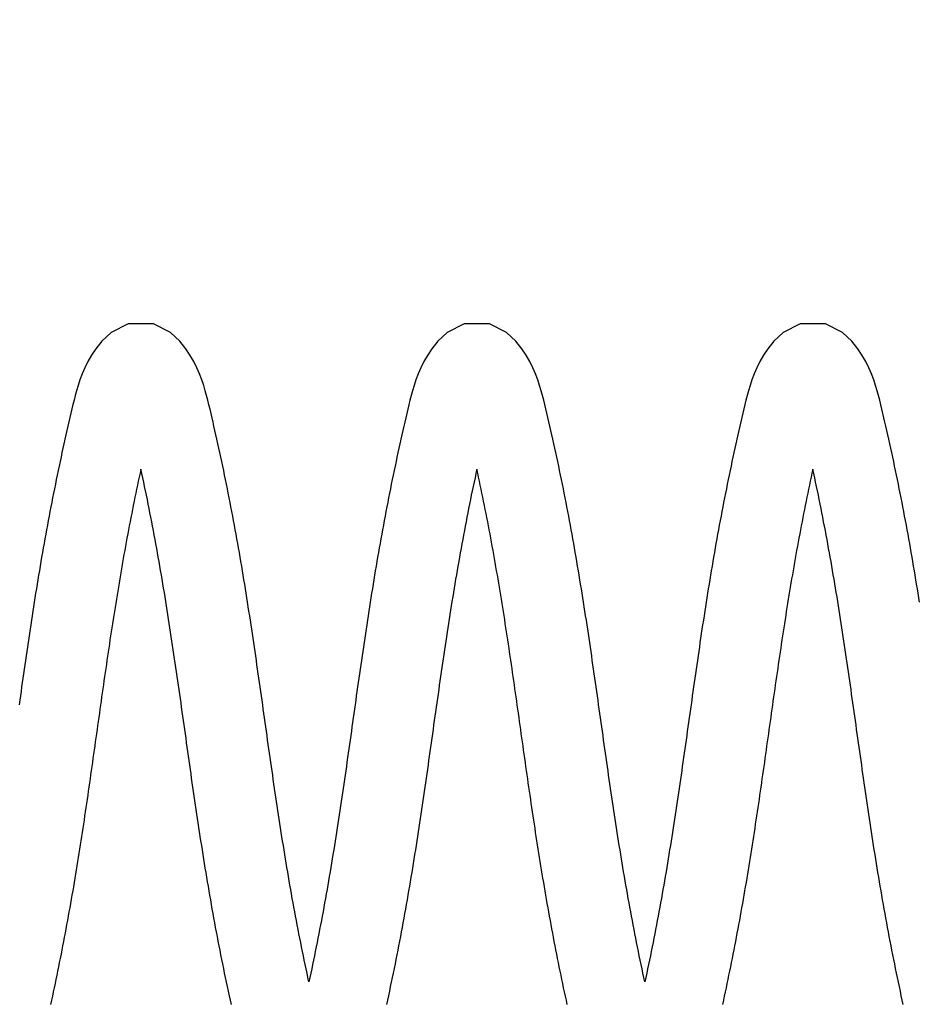
# Model space of a CAD drawing. Extents: x -618 to 280, y 0 to 455.
# Drawn here: x 66 to 70, y 207 to 212 of the extents above; entities that cross this region are included whole.
import ezdxf

# ---------------------------------------------------------------- set-up
doc = ezdxf.new("R2010")
doc.units = 0
doc.header["$LTSCALE"] = 0.5
doc.header["$PDMODE"] = 35
doc.header["$PDSIZE"] = 0.402133
doc.layers.get('Defpoints').update_dxf_attribs({"color": 6})
doc.layers.add('Bemassung', color=7, linetype='Continuous')
doc.layers.add('Feder', color=171, linetype='Continuous')
doc.styles.add('PDF Arial Bold', font='txt')
doc.styles.get("Standard").update_dxf_attribs({"font": 'arial.ttf', "width": 0.9})
doc.dimstyles.new('ISO-25', dxfattribs={"dimtxt": 1.75, "dimasz": 1.5, "dimexe": 1.5, "dimexo": 0, "dimgap": 1, "dimtad": 1, "dimlfac": 10, "dimtxsty": 'Standard', "dimcen": 2.5, "dimadec": 0, "dimazin": 0, "dimtfac": 1, "dimtmove": 0, "dimatfit": 3, "dimfxl": 3, "dimfxlon": 1, "dimarcsym": 0})

# ---------------------------------------------------------------- blocks, each defined once
blk = doc.blocks.new('*D550')
at = {"layer": 'Bemassung', "color": 0, "linetype": 'Continuous', "lineweight": -2, "transparency": 16777216}
for p, q in [((16.1421, 216.5029), (16.1421, 221.0029)), ((96.1421, 216.5029), (96.1421, 221.0029)), ((17.6421, 219.5029), (94.6421, 219.5029))]:
    blk.add_line(p, q, dxfattribs=at)
at = {"layer": 'Bemassung', "color": 0, "linetype": 'Continuous', "transparency": 16777216}
for points in [[(17.6421, 219.7529), (17.6421, 219.2529), (16.1421, 219.5029)], [(94.6421, 219.7529), (94.6421, 219.2529), (96.1421, 219.5029)]]:
    blk.add_solid(points, dxfattribs=at)
at = {"layer": 'Defpoints', "color": 0, "linetype": 'Continuous', "transparency": 16777216}
for p in [(96.1421, 219.5029), (16.1421, 209.8718), (96.1421, 207.3743)]:
    blk.add_point(p, dxfattribs=at)
at = {"layer": 'Bemassung', "color": 0, "linetype": 'Continuous', "transparency": 16777216, "insert": (56.1421, 221.6501), "char_height": 1.75, "attachment_point": 5, "style": 'PDF Arial Bold'}
blk.add_mtext('Fugenbreite/Joint width 800 mm', dxfattribs=at)
blk = doc.blocks.new('*D551')
at = {"layer": 'Bemassung', "color": 0, "linetype": 'Continuous', "lineweight": -2, "transparency": 16777216}
for p, q in [((38.6301, 210.3498), (38.6301, 214.8498)), ((73.6301, 210.3498), (73.6301, 214.8498)), ((40.1301, 213.3498), (72.1301, 213.3498))]:
    blk.add_line(p, q, dxfattribs=at)
at = {"layer": 'Bemassung', "color": 0, "linetype": 'Continuous', "transparency": 16777216}
for points in [[(40.1301, 213.5998), (40.1301, 213.0998), (38.6301, 213.3498)], [(72.1301, 213.5998), (72.1301, 213.0998), (73.6301, 213.3498)]]:
    blk.add_solid(points, dxfattribs=at)
at = {"layer": 'Defpoints', "color": 0, "linetype": 'Continuous', "transparency": 16777216}
for p in [(73.6301, 213.3498), (38.6301, 200.2872), (73.6301, 200.2872)]:
    blk.add_point(p, dxfattribs=at)
at = {"layer": 'Bemassung', "color": 0, "linetype": 'Continuous', "transparency": 16777216, "insert": (56.1301, 215.2439), "char_height": 1.75, "attachment_point": 5}
blk.add_mtext('350', dxfattribs=at)
blk = doc.blocks.new('Feder SJ800-standard')
at = {"layer": 'Feder', "linetype": 'Continuous'}
for points in [[(-19.207, 0.6109), (-19.2105, 0.6332), (-19.2141, 0.6555), (-19.2177, 0.6779), (-19.2213, 0.7003), (-19.225, 0.7226), (-19.2287, 0.745), (-19.2324, 0.7675), (-19.2362, 0.7899), (-19.2401, 0.8124), (-19.2439, 0.835), (-19.2478, 0.8575), (-19.2518, 0.8801), (-19.2558, 0.9027), (-19.2599, 0.9253), (-19.264, 0.9479), (-19.2681, 0.9706), (-19.2723, 0.9932), (-19.2765, 1.0159), (-19.2808, 1.0385), (-19.2851, 1.0612), (-19.2894, 1.0838), (-19.2938, 1.1064), (-19.2982, 1.129), (-19.3027, 1.1516), (-19.3072, 1.1742), (-19.3118, 1.1967), (-19.3164, 1.2192), (-19.321, 1.2417), (-19.3257, 1.2641), (-19.3304, 1.2865), (-19.3351, 1.3088), (-19.3399, 1.331), (-19.3447, 1.3532), (-19.3495, 1.3754), (-19.3544, 1.3974), (-19.3593, 1.4194), (-19.3642, 1.4412), (-19.369, 1.4626), (-19.3738, 1.4837), (-19.3786, 1.5047), (-19.3834, 1.5256), (-19.3884, 1.5467), (-19.3935, 1.5681), (-19.3988, 1.59), (-19.4045, 1.6124), (-19.4104, 1.6357), (-19.417, 1.6601), (-19.4247, 1.6863), (-19.4339, 1.714), (-19.445, 1.7432), (-19.4581, 1.7734), (-19.4736, 1.8044), (-19.4914, 1.8354), (-19.5131, 1.8684), (-19.5424, 1.9061), (-19.5891, 1.9492), (-19.6733, 1.9913), (-19.7992, 1.9912), (-19.8835, 1.9494), (-19.9299, 1.9061), (-19.9597, 1.8684), (-19.981, 1.8356), (-19.999, 1.8042), (-20.0144, 1.7734), (-20.0276, 1.7432), (-20.0386, 1.7141), (-20.0478, 1.6863), (-20.0556, 1.6601), (-20.0621, 1.6357), (-20.0679, 1.613), (-20.0732, 1.5915), (-20.0782, 1.5705), (-20.0832, 1.5494), (-20.0883, 1.528), (-20.0933, 1.5065), (-20.0983, 1.4848), (-20.1033, 1.4631), (-20.1083, 1.4413), (-20.1132, 1.4194), (-20.1181, 1.3974), (-20.123, 1.3754), (-20.1278, 1.3532), (-20.1327, 1.331), (-20.1374, 1.3088), (-20.1422, 1.2865), (-20.1469, 1.2641), (-20.1515, 1.2417), (-20.1562, 1.2192), (-20.1608, 1.1967), (-20.1653, 1.1742), (-20.1698, 1.1516), (-20.1743, 1.129), (-20.1788, 1.1064), (-20.1831, 1.0837), (-20.1875, 1.0611), (-20.1918, 1.0385), (-20.1961, 1.0158), (-20.2003, 0.9932), (-20.2045, 0.9705), (-20.2086, 0.9479), (-20.2127, 0.9253), (-20.2167, 0.9026), (-20.2208, 0.8801), (-20.2247, 0.8575), (-20.2286, 0.8349), (-20.2325, 0.8124), (-20.2363, 0.7899), (-20.2401, 0.7675), (-20.2438, 0.745), (-20.2476, 0.7226), (-20.2512, 0.7003), (-20.2549, 0.6779), (-20.2585, 0.6555), (-20.262, 0.6332), (-20.2655, 0.6109), (-20.269, 0.5886), (-20.2725, 0.5664), (-20.276, 0.5441), (-20.2794, 0.5219), (-20.2828, 0.4997), (-20.2861, 0.4775), (-20.2894, 0.4554), (-20.2928, 0.4332), (-20.296, 0.4111), (-20.2993, 0.389), (-20.3026, 0.3669), (-20.3058, 0.3448), (-20.309, 0.3228), (-20.3122, 0.3007), (-20.3154, 0.2787), (-20.3186, 0.2566), (-20.3217, 0.2346), (-20.3248, 0.2127), (-20.328, 0.1907), (-20.3311, 0.1687), (-20.3342, 0.1468), (-20.3373, 0.1248), (-20.3404, 0.1029), (-20.3435, 0.081), (-20.3466, 0.0591), (-20.3497, 0.0372), (-20.3528, 0.0153), (-20.3559, -0.0066), (-20.3589, -0.0285), (-20.362, -0.0503), (-20.3651, -0.0722), (-20.3682, -0.094), (-20.3713, -0.1159), (-20.3744, -0.1377), (-20.3775, -0.1595), (-20.3806, -0.1814), (-20.3838, -0.2032), (-20.3869, -0.225), (-20.3901, -0.2468), (-20.3932, -0.2686), (-20.3964, -0.2904), (-20.3996, -0.3122), (-20.4028, -0.334), (-20.406, -0.3558), (-20.4093, -0.3776), (-20.4125, -0.3994), (-20.4158, -0.4212), (-20.4191, -0.443), (-20.4224, -0.4648), (-20.4258, -0.4866), (-20.4292, -0.5084), (-20.4326, -0.5302), (-20.436, -0.552), (-20.4395, -0.5738), (-20.4429, -0.5956), (-20.4465, -0.6174), (-20.45, -0.6393), (-20.4536, -0.6611), (-20.4572, -0.6829), (-20.4608, -0.7047), (-20.4645, -0.7266), (-20.4682, -0.7484), (-20.472, -0.7703), (-20.4758, -0.7921), (-20.4796, -0.814), (-20.4835, -0.8359), (-20.4874, -0.8578), (-20.4914, -0.8797), (-20.4954, -0.9016), (-20.4995, -0.9236), (-20.5036, -0.9455), (-20.5077, -0.9674), (-20.5119, -0.9894), (-20.5161, -1.0113), (-20.5204, -1.0332), (-20.5247, -1.055), (-20.529, -1.0769), (-20.5334, -1.0987), (-20.5378, -1.1205), (-20.5422, -1.1422), (-20.5467, -1.1639), (-20.5512, -1.1856), (-20.5558, -1.2071), (-20.5604, -1.2287), (-20.565, -1.2501), (-20.5696, -1.2715), (-20.5742, -1.2501), (-20.5789, -1.2287), (-20.5834, -1.2071), (-20.588, -1.1856), (-20.5925, -1.1639), (-20.597, -1.1422), (-20.6014, -1.1205), (-20.6058, -1.0987), (-20.6102, -1.0769), (-20.6145, -1.055), (-20.6188, -1.0332), (-20.6231, -1.0113), (-20.6273, -0.9894), (-20.6315, -0.9674), (-20.6356, -0.9455), (-20.6397, -0.9236), (-20.6438, -0.9016), (-20.6478, -0.8797), (-20.6518, -0.8578), (-20.6557, -0.8359), (-20.6596, -0.814), (-20.6634, -0.7921), (-20.6672, -0.7703), (-20.671, -0.7484), (-20.6747, -0.7266), (-20.6784, -0.7047), (-20.682, -0.6829), (-20.6856, -0.6611), (-20.6892, -0.6393), (-20.6928, -0.6174), (-20.6963, -0.5956), (-20.6998, -0.5738), (-20.7032, -0.552), (-20.7066, -0.5302), (-20.71, -0.5084), (-20.7134, -0.4866), (-20.7168, -0.4648), (-20.7201, -0.443), (-20.7234, -0.4212), (-20.7267, -0.3994), (-20.7299, -0.3776), (-20.7332, -0.3558), (-20.7364, -0.334), (-20.7396, -0.3122), (-20.7428, -0.2904), (-20.746, -0.2686), (-20.7491, -0.2468), (-20.7523, -0.225), (-20.7554, -0.2032), (-20.7586, -0.1814), (-20.7617, -0.1595), (-20.7648, -0.1377), (-20.7679, -0.1159), (-20.771, -0.094), (-20.7741, -0.0722), (-20.7772, -0.0503), (-20.7803, -0.0285), (-20.7833, -0.0066), (-20.7864, 0.0153), (-20.7895, 0.0372), (-20.7926, 0.0591), (-20.7957, 0.081), (-20.7988, 0.1029), (-20.8019, 0.1248), (-20.805, 0.1468), (-20.8081, 0.1687), (-20.8112, 0.1907), (-20.8144, 0.2127), (-20.8175, 0.2346), (-20.8207, 0.2566), (-20.8238, 0.2787), (-20.827, 0.3007), (-20.8302, 0.3228), (-20.8334, 0.3448), (-20.8366, 0.3669), (-20.8399, 0.389), (-20.8432, 0.4111), (-20.8465, 0.4332), (-20.8498, 0.4554), (-20.8531, 0.4775), (-20.8565, 0.4997), (-20.8598, 0.5219), (-20.8633, 0.5441), (-20.8667, 0.5664), (-20.8702, 0.5886), (-20.8737, 0.6109), (-20.8772, 0.6332), (-20.8808, 0.6555), (-20.8844, 0.6779), (-20.888, 0.7003), (-20.8917, 0.7226), (-20.8954, 0.745), (-20.8991, 0.7675), (-20.9029, 0.7899), (-20.9067, 0.8124), (-20.9106, 0.8349), (-20.9145, 0.8575), (-20.9185, 0.8801), (-20.9225, 0.9026), (-20.9265, 0.9253), (-20.9306, 0.9479), (-20.9347, 0.9705), (-20.9389, 0.9932), (-20.9431, 1.0158), (-20.9474, 1.0385), (-20.9517, 1.0611), (-20.9561, 1.0837), (-20.9605, 1.1064), (-20.9649, 1.129), (-20.9694, 1.1516), (-20.9739, 1.1742), (-20.9784, 1.1967), (-20.983, 1.2192), (-20.9877, 1.2417), (-20.9923, 1.2641), (-20.997, 1.2865), (-21.0018, 1.3088), (-21.0066, 1.331), (-21.0114, 1.3532), (-21.0162, 1.3754), (-21.0211, 1.3974), (-21.026, 1.4194), (-21.0309, 1.4413), (-21.0359, 1.4631), (-21.0409, 1.4848), (-21.0459, 1.5065), (-21.0509, 1.528), (-21.056, 1.5494), (-21.061, 1.5705), (-21.066, 1.5915), (-21.0713, 1.613), (-21.0771, 1.6357), (-21.0836, 1.6601), (-21.0914, 1.6863), (-21.1006, 1.7141), (-21.1116, 1.7432), (-21.1248, 1.7734), (-21.1402, 1.8042), (-21.1582, 1.8356), (-21.1796, 1.8684), (-21.2093, 1.9061), (-21.2557, 1.9494), (-21.34, 1.9912), (-21.466, 1.9913), (-21.5501, 1.9492), (-21.5968, 1.9061), (-21.6261, 1.8684), (-21.6478, 1.8354), (-21.6656, 1.8044), (-21.6811, 1.7734), (-21.6942, 1.7432), (-21.7053, 1.714), (-21.7145, 1.6863), (-21.7222, 1.6601), (-21.7288, 1.6357), (-21.7347, 1.6124), (-21.7404, 1.59), (-21.7457, 1.5681), (-21.7508, 1.5467), (-21.7558, 1.5256), (-21.7606, 1.5047), (-21.7654, 1.4837), (-21.7702, 1.4626), (-21.775, 1.4412), (-21.7799, 1.4194), (-21.7848, 1.3974), (-21.7897, 1.3754), (-21.7945, 1.3532), (-21.7993, 1.331), (-21.8041, 1.3088), (-21.8088, 1.2865), (-21.8135, 1.2641), (-21.8182, 1.2417), (-21.8228, 1.2192), (-21.8274, 1.1967), (-21.832, 1.1742), (-21.8365, 1.1516), (-21.841, 1.129), (-21.8454, 1.1064), (-21.8498, 1.0838), (-21.8541, 1.0612), (-21.8584, 1.0385), (-21.8627, 1.0159), (-21.8669, 0.9932), (-21.8711, 0.9706), (-21.8752, 0.9479), (-21.8793, 0.9253), (-21.8834, 0.9027), (-21.8874, 0.8801), (-21.8914, 0.8575), (-21.8953, 0.835), (-21.8992, 0.8124), (-21.903, 0.7899), (-21.9068, 0.7675), (-21.9105, 0.745), (-21.9142, 0.7226), (-21.9179, 0.7003), (-21.9215, 0.6779), (-21.9251, 0.6555), (-21.9287, 0.6332), (-21.9322, 0.6109), (-21.9357, 0.5887), (-21.9392, 0.5664), (-21.9426, 0.5442), (-21.946, 0.5219), (-21.9494, 0.4997), (-21.9528, 0.4776), (-21.9561, 0.4554), (-21.9594, 0.4332), (-21.9627, 0.4111), (-21.966, 0.389), (-21.9692, 0.3669), (-21.9725, 0.3448), (-21.9757, 0.3228), (-21.9789, 0.3007), (-21.9821, 0.2787), (-21.9852, 0.2567), (-21.9884, 0.2346), (-21.9915, 0.2127), (-21.9946, 0.1907), (-21.9978, 0.1687), (-22.0009, 0.1468), (-22.004, 0.1248), (-22.0071, 0.1029), (-22.0102, 0.081), (-22.0133, 0.059), (-22.0163, 0.0371), (-22.0194, 0.0153), (-22.0225, -0.0066), (-22.0256, -0.0285), (-22.0287, -0.0504), (-22.0318, -0.0722), (-22.0349, -0.0941), (-22.038, -0.1159), (-22.0411, -0.1377), (-22.0442, -0.1596), (-22.0473, -0.1814), (-22.0504, -0.2032), (-22.0536, -0.225), (-22.0567, -0.2468), (-22.0599, -0.2687), (-22.0631, -0.2905), (-22.0662, -0.3123), (-22.0695, -0.3341), (-22.0727, -0.3558), (-22.0759, -0.3776), (-22.0792, -0.3994), (-22.0825, -0.4212), (-22.0858, -0.443), (-22.0891, -0.4648), (-22.0924, -0.4866), (-22.0958, -0.5084), (-22.0992, -0.5302), (-22.1027, -0.552), (-22.1061, -0.5738), (-22.1096, -0.5956), (-22.1131, -0.6174), (-22.1167, -0.6393), (-22.1202, -0.6611), (-22.1239, -0.6829), (-22.1275, -0.7047), (-22.1312, -0.7266), (-22.1349, -0.7484), (-22.1387, -0.7703), (-22.1425, -0.7921), (-22.1463, -0.814), (-22.1502, -0.8359), (-22.1541, -0.8578), (-22.1581, -0.8797), (-22.1621, -0.9017), (-22.1662, -0.9236), (-22.1703, -0.9456), (-22.1744, -0.9675), (-22.1786, -0.9894), (-22.1828, -1.0113), (-22.1871, -1.0332), (-22.1914, -1.0551), (-22.1957, -1.0769), (-22.2001, -1.0987), (-22.2045, -1.1205), (-22.2089, -1.1422), (-22.2134, -1.1639), (-22.2179, -1.1856), (-22.2224, -1.2071), (-22.227, -1.2287), (-22.2316, -1.2501), (-22.2363, -1.2715), (-22.2409, -1.2501), (-22.2455, -1.2287), (-22.2501, -1.2071), (-22.2546, -1.1856), (-22.2591, -1.1639), (-22.2636, -1.1422), (-22.2681, -1.1205), (-22.2725, -1.0987), (-22.2768, -1.0769), (-22.2812, -1.0551), (-22.2855, -1.0332), (-22.2897, -1.0113), (-22.294, -0.9894), (-22.2981, -0.9675), (-22.3023, -0.9456), (-22.3064, -0.9236), (-22.3104, -0.9017), (-22.3145, -0.8797), (-22.3184, -0.8578), (-22.3224, -0.8359), (-22.3262, -0.814), (-22.3301, -0.7921), (-22.3339, -0.7703), (-22.3376, -0.7484), (-22.3414, -0.7266), (-22.345, -0.7047), (-22.3487, -0.6829), (-22.3523, -0.6611), (-22.3559, -0.6393), (-22.3594, -0.6174), (-22.3629, -0.5956), (-22.3664, -0.5738), (-22.3699, -0.552), (-22.3733, -0.5302), (-22.3767, -0.5084), (-22.3801, -0.4866), (-22.3834, -0.4648), (-22.3868, -0.443), (-22.3901, -0.4212), (-22.3934, -0.3994), (-22.3966, -0.3776), (-22.3999, -0.3558), (-22.4031, -0.3341), (-22.4063, -0.3123), (-22.4095, -0.2905), (-22.4127, -0.2687), (-22.4158, -0.2468), (-22.419, -0.225), (-22.4221, -0.2032), (-22.4252, -0.1814), (-22.4284, -0.1596), (-22.4315, -0.1377), (-22.4346, -0.1159), (-22.4377, -0.0941), (-22.4408, -0.0722), (-22.4439, -0.0504), (-22.4469, -0.0285), (-22.45, -0.0066), (-22.4531, 0.0153), (-22.4562, 0.0371), (-22.4593, 0.059), (-22.4624, 0.081), (-22.4655, 0.1029), (-22.4686, 0.1248), (-22.4717, 0.1468), (-22.4748, 0.1687), (-22.4779, 0.1907), (-22.481, 0.2127), (-22.4842, 0.2346), (-22.4873, 0.2567), (-22.4905, 0.2787), (-22.4937, 0.3007), (-22.4969, 0.3228), (-22.5001, 0.3448), (-22.5033, 0.3669), (-22.5066, 0.389), (-22.5098, 0.4111), (-22.5131, 0.4332), (-22.5164, 0.4554), (-22.5198, 0.4776), (-22.5231, 0.4997), (-22.5265, 0.5219), (-22.5299, 0.5442), (-22.5334, 0.5664), (-22.5368, 0.5887), (-22.5403, 0.6109), (-22.5439, 0.6332), (-22.5474, 0.6555), (-22.551, 0.6779), (-22.5547, 0.7003), (-22.5583, 0.7226), (-22.562, 0.745), (-22.5658, 0.7675), (-22.5696, 0.7899), (-22.5734, 0.8124), (-22.5773, 0.835), (-22.5812, 0.8575), (-22.5851, 0.8801), (-22.5891, 0.9027), (-22.5932, 0.9253), (-22.5973, 0.9479), (-22.6014, 0.9706), (-22.6056, 0.9932), (-22.6098, 1.0159), (-22.6141, 1.0385), (-22.6184, 1.0612), (-22.6227, 1.0838), (-22.6271, 1.1064), (-22.6316, 1.129), (-22.636, 1.1516), (-22.6406, 1.1742), (-22.6451, 1.1967), (-22.6497, 1.2192), (-22.6543, 1.2417), (-22.659, 1.2641), (-22.6637, 1.2865), (-22.6684, 1.3088), (-22.6732, 1.331), (-22.678, 1.3532), (-22.6829, 1.3754), (-22.6877, 1.3974), (-22.6926, 1.4194), (-22.6975, 1.4412), (-22.7024, 1.4626), (-22.7071, 1.4837), (-22.7119, 1.5047), (-22.7167, 1.5256), (-22.7217, 1.5467), (-22.7268, 1.5681), (-22.7322, 1.59), (-22.7378, 1.6124), (-22.7438, 1.6357), (-22.7503, 1.6601), (-22.758, 1.6863), (-22.7672, 1.714), (-22.7783, 1.7432), (-22.7915, 1.7734), (-22.807, 1.8044), (-22.8247, 1.8354), (-22.8464, 1.8684), (-22.8757, 1.9061), (-22.9224, 1.9492), (-23.0066, 1.9913), (-23.1325, 1.9912), (-23.2168, 1.9494), (-23.2633, 1.9061), (-23.293, 1.8684), (-23.3143, 1.8356), (-23.3323, 1.8042), (-23.3477, 1.7734), (-23.3609, 1.7432), (-23.3719, 1.7141), (-23.3812, 1.6863), (-23.3889, 1.6601), (-23.3955, 1.6357), (-23.4012, 1.613), (-23.4065, 1.5915), (-23.4115, 1.5705), (-23.4165, 1.5494), (-23.4216, 1.528), (-23.4267, 1.5065), (-23.4317, 1.4848), (-23.4367, 1.4631), (-23.4416, 1.4413), (-23.4466, 1.4194), (-23.4515, 1.3974), (-23.4563, 1.3754), (-23.4612, 1.3532), (-23.466, 1.331), (-23.4708, 1.3088), (-23.4755, 1.2865), (-23.4802, 1.2641), (-23.4849, 1.2417), (-23.4895, 1.2192), (-23.4941, 1.1967), (-23.4987, 1.1742), (-23.5032, 1.1516), (-23.5077, 1.129), (-23.5121, 1.1064), (-23.5165, 1.0837), (-23.5208, 1.0611), (-23.5251, 1.0385), (-23.5294, 1.0158), (-23.5336, 0.9932), (-23.5378, 0.9705), (-23.5419, 0.9479), (-23.546, 0.9253), (-23.5501, 0.9026), (-23.5541, 0.8801), (-23.558, 0.8575), (-23.562, 0.8349), (-23.5658, 0.8124), (-23.5697, 0.7899), (-23.5734, 0.7675), (-23.5772, 0.745), (-23.5809, 0.7226), (-23.5846, 0.7003), (-23.5882, 0.6779), (-23.5918, 0.6555), (-23.5953, 0.6332), (-23.5989, 0.6109), (-23.6024, 0.5886), (-23.6058, 0.5664), (-23.6093, 0.5441), (-23.6127, 0.5219), (-23.6161, 0.4997), (-23.6194, 0.4775), (-23.6228, 0.4554), (-23.6261, 0.4332), (-23.6294, 0.4111), (-23.6326, 0.389), (-23.6359, 0.3669), (-23.6391, 0.3448), (-23.6423, 0.3228), (-23.6455, 0.3007), (-23.6487, 0.2787), (-23.6519, 0.2566), (-23.655, 0.2346), (-23.6582, 0.2127), (-23.6613, 0.1907), (-23.6644, 0.1687), (-23.6675, 0.1468), (-23.6707, 0.1248), (-23.6738, 0.1029)], [(-19.2876, -1.3846), (-19.2925, -1.3624), (-19.2973, -1.3402), (-19.3021, -1.3179), (-19.3069, -1.2955), (-19.3117, -1.2731), (-19.3164, -1.2506), (-19.321, -1.2281), (-19.3256, -1.2055), (-19.3302, -1.1829), (-19.3348, -1.1603), (-19.3393, -1.1376), (-19.3437, -1.1149), (-19.3482, -1.0922), (-19.3526, -1.0695), (-19.3569, -1.0468), (-19.3612, -1.024), (-19.3654, -1.0013), (-19.3697, -0.9786), (-19.3738, -0.9559), (-19.3779, -0.9332), (-19.382, -0.9105), (-19.3861, -0.8878), (-19.39, -0.8651), (-19.394, -0.8425), (-19.3979, -0.8199), (-19.4017, -0.7973), (-19.4055, -0.7748), (-19.4093, -0.7523), (-19.413, -0.7298), (-19.4167, -0.7073), (-19.4204, -0.6848), (-19.424, -0.6624), (-19.4276, -0.64), (-19.4312, -0.6176), (-19.4347, -0.5953), (-19.4382, -0.5729), (-19.4416, -0.5506), (-19.4451, -0.5283), (-19.4485, -0.506), (-19.4518, -0.4837), (-19.4552, -0.4615), (-19.4585, -0.4393), (-19.4618, -0.4171), (-19.4651, -0.3949), (-19.4684, -0.3727), (-19.4716, -0.3505), (-19.4749, -0.3284), (-19.4781, -0.3062), (-19.4813, -0.2841), (-19.4844, -0.262), (-19.4876, -0.2399), (-19.4908, -0.2179), (-19.4939, -0.1958), (-19.497, -0.1738), (-19.5002, -0.1517), (-19.5033, -0.1297), (-19.5064, -0.1077), (-19.5095, -0.0857), (-19.5126, -0.0637), (-19.5157, -0.0418), (-19.5188, -0.0198), (-19.5219, 0.0022), (-19.525, 0.0241), (-19.5281, 0.0461), (-19.5312, 0.068), (-19.5343, 0.0899), (-19.5374, 0.1118), (-19.5405, 0.1338), (-19.5436, 0.1557), (-19.5468, 0.1776), (-19.5499, 0.1995), (-19.5531, 0.2213), (-19.5562, 0.2432), (-19.5594, 0.2651), (-19.5626, 0.287), (-19.5658, 0.3089), (-19.569, 0.3307), (-19.5722, 0.3526), (-19.5755, 0.3745), (-19.5787, 0.3964), (-19.582, 0.4182), (-19.5853, 0.4401), (-19.5887, 0.462), (-19.592, 0.4839), (-19.5954, 0.5057), (-19.5988, 0.5276), (-19.6023, 0.5495), (-19.6057, 0.5714), (-19.6092, 0.5933), (-19.6127, 0.6151), (-19.6163, 0.637), (-19.6199, 0.6589), (-19.6235, 0.6808), (-19.6272, 0.7028), (-19.6309, 0.7247), (-19.6346, 0.7466), (-19.6384, 0.7685), (-19.6422, 0.7905), (-19.646, 0.8124), (-19.6499, 0.8344), (-19.6538, 0.8563), (-19.6578, 0.8783), (-19.6619, 0.9003), (-19.6659, 0.9223), (-19.67, 0.9444), (-19.6742, 0.9664), (-19.6784, 0.9884), (-19.6826, 1.0104), (-19.6869, 1.0323), (-19.6912, 1.0543), (-19.6955, 1.0762), (-19.6999, 1.0981), (-19.7044, 1.12), (-19.7088, 1.1418), (-19.7133, 1.1635), (-19.7178, 1.1853), (-19.7224, 1.2069), (-19.727, 1.2285), (-19.7316, 1.25), (-19.7363, 1.2715), (-19.7406, 1.2517), (-19.7448, 1.2319), (-19.7491, 1.2119), (-19.7533, 1.192), (-19.7575, 1.172), (-19.7616, 1.1519), (-19.7658, 1.1318), (-19.7699, 1.1117), (-19.7739, 1.0915), (-19.778, 1.0713), (-19.782, 1.0511), (-19.7859, 1.0308), (-19.7899, 1.0105), (-19.7938, 0.9903), (-19.7977, 0.97), (-19.8015, 0.9497), (-19.8053, 0.9294), (-19.8091, 0.909), (-19.8128, 0.8887), (-19.8165, 0.8684), (-19.8202, 0.8481), (-19.8238, 0.8279), (-19.8274, 0.8076), (-19.8309, 0.7874), (-19.8344, 0.7671), (-19.8379, 0.7469), (-19.8413, 0.7267), (-19.8448, 0.7064), (-19.8481, 0.6862), (-19.8515, 0.666), (-19.8548, 0.6458), (-19.8581, 0.6256), (-19.8614, 0.6054), (-19.8646, 0.5852), (-19.8678, 0.565), (-19.871, 0.5448), (-19.8742, 0.5247), (-19.8773, 0.5045), (-19.8805, 0.4843), (-19.8836, 0.4641), (-19.8866, 0.4439), (-19.8897, 0.4238), (-19.8927, 0.4036), (-19.8958, 0.3834), (-19.8988, 0.3632), (-19.9018, 0.343), (-19.9047, 0.3229), (-19.9077, 0.3027), (-19.9106, 0.2825), (-19.9136, 0.2623), (-19.9165, 0.2421), (-19.9194, 0.2219), (-19.9223, 0.2017), (-19.9252, 0.1815), (-19.9281, 0.1613), (-19.931, 0.1411), (-19.9339, 0.1209), (-19.9367, 0.1007), (-19.9396, 0.0805), (-19.9425, 0.0602), (-19.9453, 0.04), (-19.9482, 0.0197), (-19.951, -0.0005), (-19.9539, -0.0208), (-19.9567, -0.041), (-19.9596, -0.0613), (-19.9625, -0.0816), (-19.9653, -0.1019), (-19.9682, -0.1222), (-19.9711, -0.1425), (-19.9739, -0.1628), (-19.9768, -0.1832), (-19.9797, -0.2035), (-19.9826, -0.2239), (-19.9855, -0.2442), (-19.9885, -0.2646), (-19.9914, -0.285), (-19.9943, -0.3054), (-19.9973, -0.3258), (-20.0003, -0.3463), (-20.0033, -0.3667), (-20.0063, -0.3872), (-20.0093, -0.4076), (-20.0123, -0.4281), (-20.0154, -0.4486), (-20.0185, -0.4691), (-20.0216, -0.4896), (-20.0247, -0.5102), (-20.0279, -0.5308), (-20.031, -0.5513), (-20.0342, -0.5719), (-20.0374, -0.5925), (-20.0407, -0.6132), (-20.044, -0.6338), (-20.0473, -0.6545), (-20.0506, -0.6752), (-20.0539, -0.6959), (-20.0573, -0.7166), (-20.0607, -0.7373), (-20.0642, -0.7581), (-20.0677, -0.7789), (-20.0712, -0.7997), (-20.0748, -0.8205), (-20.0784, -0.8414), (-20.082, -0.8623), (-20.0857, -0.8832), (-20.0894, -0.9041), (-20.0931, -0.925), (-20.0969, -0.946), (-20.1008, -0.9669), (-20.1046, -0.9879), (-20.1085, -1.0089), (-20.1125, -1.0298), (-20.1164, -1.0508), (-20.1204, -1.0717), (-20.1245, -1.0927), (-20.1285, -1.1136), (-20.1327, -1.1346), (-20.1368, -1.1555), (-20.141, -1.1763), (-20.1452, -1.1972), (-20.1495, -1.218), (-20.1538, -1.2389), (-20.1581, -1.2596), (-20.1624, -1.2803), (-20.1668, -1.301), (-20.1712, -1.3216), (-20.1756, -1.3422), (-20.1801, -1.3627), (-20.1846, -1.3832)], [(-20.9546, -1.3832), (-20.9591, -1.3627), (-20.9636, -1.3422), (-20.968, -1.3216), (-20.9724, -1.301), (-20.9768, -1.2803), (-20.9811, -1.2596), (-20.9855, -1.2389), (-20.9897, -1.218), (-20.994, -1.1972), (-20.9982, -1.1763), (-21.0024, -1.1555), (-21.0065, -1.1346), (-21.0107, -1.1136), (-21.0147, -1.0927), (-21.0188, -1.0717), (-21.0228, -1.0508), (-21.0268, -1.0298), (-21.0307, -1.0089), (-21.0346, -0.9879), (-21.0384, -0.9669), (-21.0423, -0.946), (-21.0461, -0.925), (-21.0498, -0.9041), (-21.0535, -0.8832), (-21.0572, -0.8623), (-21.0608, -0.8414), (-21.0644, -0.8205), (-21.068, -0.7997), (-21.0715, -0.7789), (-21.075, -0.7581), (-21.0785, -0.7373), (-21.0819, -0.7166), (-21.0853, -0.6959), (-21.0886, -0.6752), (-21.092, -0.6545), (-21.0953, -0.6338), (-21.0985, -0.6132), (-21.1018, -0.5925), (-21.105, -0.5719), (-21.1082, -0.5513), (-21.1113, -0.5308), (-21.1145, -0.5102), (-21.1176, -0.4896), (-21.1207, -0.4691), (-21.1238, -0.4486), (-21.1269, -0.4281), (-21.1299, -0.4076), (-21.1329, -0.3872), (-21.1359, -0.3667), (-21.1389, -0.3463), (-21.1419, -0.3258), (-21.1449, -0.3054), (-21.1478, -0.285), (-21.1507, -0.2646), (-21.1537, -0.2442), (-21.1566, -0.2239), (-21.1595, -0.2035), (-21.1624, -0.1832), (-21.1653, -0.1628), (-21.1681, -0.1425), (-21.171, -0.1222), (-21.1739, -0.1019), (-21.1767, -0.0816), (-21.1796, -0.0613), (-21.1825, -0.041), (-21.1853, -0.0208), (-21.1882, -0.0005), (-21.191, 0.0197), (-21.1939, 0.04), (-21.1967, 0.0602), (-21.1996, 0.0805), (-21.2025, 0.1007), (-21.2053, 0.1209), (-21.2082, 0.1411), (-21.2111, 0.1613), (-21.214, 0.1815), (-21.2169, 0.2017), (-21.2198, 0.2219), (-21.2227, 0.2421), (-21.2256, 0.2623), (-21.2286, 0.2825), (-21.2315, 0.3027), (-21.2345, 0.3229), (-21.2374, 0.343), (-21.2404, 0.3632), (-21.2434, 0.3834), (-21.2465, 0.4036), (-21.2495, 0.4238), (-21.2526, 0.4439), (-21.2557, 0.4641), (-21.2588, 0.4843), (-21.2619, 0.5045), (-21.265, 0.5247), (-21.2682, 0.5448), (-21.2714, 0.565), (-21.2746, 0.5852), (-21.2778, 0.6054), (-21.2811, 0.6256), (-21.2844, 0.6458), (-21.2877, 0.666), (-21.2911, 0.6862), (-21.2945, 0.7064), (-21.2979, 0.7267), (-21.3013, 0.7469), (-21.3048, 0.7671), (-21.3083, 0.7874), (-21.3118, 0.8076), (-21.3154, 0.8279), (-21.319, 0.8481), (-21.3227, 0.8684), (-21.3264, 0.8887), (-21.3301, 0.909), (-21.3339, 0.9294), (-21.3377, 0.9497), (-21.3415, 0.97), (-21.3454, 0.9903), (-21.3493, 1.0105), (-21.3533, 1.0308), (-21.3572, 1.0511), (-21.3612, 1.0713), (-21.3653, 1.0915), (-21.3693, 1.1117), (-21.3734, 1.1318), (-21.3776, 1.1519), (-21.3817, 1.172), (-21.3859, 1.192), (-21.3901, 1.2119), (-21.3944, 1.2319), (-21.3986, 1.2517), (-21.4029, 1.2715), (-21.4076, 1.25), (-21.4122, 1.2285), (-21.4168, 1.2069), (-21.4214, 1.1853), (-21.4259, 1.1635), (-21.4304, 1.1418), (-21.4349, 1.12), (-21.4393, 1.0981), (-21.4437, 1.0762), (-21.448, 1.0543), (-21.4523, 1.0323), (-21.4566, 1.0104), (-21.4608, 0.9884), (-21.465, 0.9664), (-21.4692, 0.9444), (-21.4733, 0.9223), (-21.4774, 0.9003), (-21.4814, 0.8783), (-21.4854, 0.8563), (-21.4893, 0.8344), (-21.4932, 0.8124), (-21.497, 0.7905), (-21.5008, 0.7685), (-21.5046, 0.7466), (-21.5083, 0.7247), (-21.512, 0.7028), (-21.5157, 0.6808), (-21.5193, 0.6589), (-21.5229, 0.637), (-21.5265, 0.6151), (-21.53, 0.5933), (-21.5335, 0.5714), (-21.5369, 0.5495), (-21.5404, 0.5276), (-21.5438, 0.5057), (-21.5472, 0.4839), (-21.5505, 0.462), (-21.5539, 0.4401), (-21.5572, 0.4182), (-21.5605, 0.3964), (-21.5637, 0.3745), (-21.567, 0.3526), (-21.5702, 0.3307), (-21.5734, 0.3089), (-21.5766, 0.287), (-21.5798, 0.2651), (-21.583, 0.2432), (-21.5862, 0.2213), (-21.5893, 0.1995), (-21.5924, 0.1776), (-21.5956, 0.1557), (-21.5987, 0.1338), (-21.6018, 0.1118), (-21.6049, 0.0899), (-21.608, 0.068), (-21.6111, 0.0461), (-21.6142, 0.0241), (-21.6173, 0.0022), (-21.6204, -0.0198), (-21.6235, -0.0418), (-21.6266, -0.0637), (-21.6297, -0.0857), (-21.6328, -0.1077), (-21.6359, -0.1297), (-21.639, -0.1517), (-21.6422, -0.1738), (-21.6453, -0.1958), (-21.6484, -0.2179), (-21.6516, -0.2399), (-21.6548, -0.262), (-21.6579, -0.2841), (-21.6611, -0.3062), (-21.6644, -0.3284), (-21.6676, -0.3505), (-21.6708, -0.3727), (-21.6741, -0.3949), (-21.6774, -0.4171), (-21.6807, -0.4393), (-21.684, -0.4615), (-21.6874, -0.4837), (-21.6907, -0.506), (-21.6942, -0.5283), (-21.6976, -0.5506), (-21.701, -0.5729), (-21.7045, -0.5953), (-21.7081, -0.6176), (-21.7116, -0.64), (-21.7152, -0.6624), (-21.7188, -0.6848), (-21.7225, -0.7073), (-21.7262, -0.7298), (-21.7299, -0.7523), (-21.7337, -0.7748), (-21.7375, -0.7973), (-21.7413, -0.8199), (-21.7452, -0.8425), (-21.7492, -0.8651), (-21.7532, -0.8878), (-21.7572, -0.9105), (-21.7613, -0.9332), (-21.7654, -0.9559), (-21.7696, -0.9786), (-21.7738, -1.0013), (-21.778, -1.024), (-21.7823, -1.0468), (-21.7867, -1.0695), (-21.791, -1.0922), (-21.7955, -1.1149), (-21.7999, -1.1376), (-21.8044, -1.1603), (-21.809, -1.1829), (-21.8136, -1.2055), (-21.8182, -1.2281), (-21.8229, -1.2506), (-21.8276, -1.2731), (-21.8323, -1.2955), (-21.8371, -1.3179), (-21.8419, -1.3402), (-21.8467, -1.3624), (-21.8516, -1.3846)], [(-22.621, -1.3846), (-22.6258, -1.3624), (-22.6307, -1.3402), (-22.6355, -1.3179), (-22.6402, -1.2955), (-22.645, -1.2731), (-22.6497, -1.2506), (-22.6543, -1.2281), (-22.659, -1.2055), (-22.6636, -1.1829), (-22.6681, -1.1603), (-22.6726, -1.1376), (-22.6771, -1.1149), (-22.6815, -1.0922), (-22.6859, -1.0695), (-22.6902, -1.0468), (-22.6945, -1.024), (-22.6988, -1.0013), (-22.703, -0.9786), (-22.7072, -0.9559), (-22.7113, -0.9332), (-22.7154, -0.9105), (-22.7194, -0.8878), (-22.7234, -0.8651), (-22.7273, -0.8425), (-22.7312, -0.8199), (-22.7351, -0.7973), (-22.7389, -0.7748), (-22.7426, -0.7523), (-22.7464, -0.7298), (-22.7501, -0.7073), (-22.7537, -0.6848), (-22.7573, -0.6624), (-22.7609, -0.64), (-22.7645, -0.6176), (-22.768, -0.5953), (-22.7715, -0.5729), (-22.775, -0.5506), (-22.7784, -0.5283), (-22.7818, -0.506), (-22.7852, -0.4837), (-22.7885, -0.4615), (-22.7919, -0.4393), (-22.7952, -0.4171), (-22.7984, -0.3949), (-22.8017, -0.3727), (-22.805, -0.3505), (-22.8082, -0.3284), (-22.8114, -0.3062), (-22.8146, -0.2841), (-22.8178, -0.262), (-22.8209, -0.2399), (-22.8241, -0.2179), (-22.8272, -0.1958), (-22.8304, -0.1738), (-22.8335, -0.1517), (-22.8366, -0.1297), (-22.8397, -0.1077), (-22.8428, -0.0857), (-22.8459, -0.0637), (-22.849, -0.0418), (-22.8521, -0.0198), (-22.8552, 0.0022), (-22.8583, 0.0241), (-22.8614, 0.0461), (-22.8645, 0.068), (-22.8676, 0.0899), (-22.8707, 0.1118), (-22.8739, 0.1338), (-22.877, 0.1557), (-22.8801, 0.1776), (-22.8832, 0.1995), (-22.8864, 0.2213), (-22.8895, 0.2432), (-22.8927, 0.2651), (-22.8959, 0.287), (-22.8991, 0.3089), (-22.9023, 0.3307), (-22.9056, 0.3526), (-22.9088, 0.3745), (-22.9121, 0.3964), (-22.9154, 0.4182), (-22.9187, 0.4401), (-22.922, 0.462), (-22.9254, 0.4839), (-22.9288, 0.5057), (-22.9322, 0.5276), (-22.9356, 0.5495), (-22.9391, 0.5714), (-22.9426, 0.5933), (-22.9461, 0.6151), (-22.9496, 0.637), (-22.9532, 0.6589), (-22.9568, 0.6808), (-22.9605, 0.7028), (-22.9642, 0.7247), (-22.9679, 0.7466), (-22.9717, 0.7685), (-22.9755, 0.7905), (-22.9794, 0.8124), (-22.9832, 0.8344), (-22.9872, 0.8563), (-22.9912, 0.8783), (-22.9952, 0.9003), (-22.9993, 0.9223), (-23.0034, 0.9444), (-23.0075, 0.9664), (-23.0117, 0.9884), (-23.0159, 1.0104), (-23.0202, 1.0323), (-23.0245, 1.0543), (-23.0289, 1.0762), (-23.0333, 1.0981), (-23.0377, 1.12), (-23.0421, 1.1418), (-23.0466, 1.1635), (-23.0512, 1.1853), (-23.0557, 1.2069), (-23.0603, 1.2285), (-23.0649, 1.25), (-23.0696, 1.2715), (-23.0739, 1.2517), (-23.0782, 1.2319), (-23.0824, 1.2119), (-23.0866, 1.192), (-23.0908, 1.172), (-23.095, 1.1519), (-23.0991, 1.1318), (-23.1032, 1.1117), (-23.1073, 1.0915), (-23.1113, 1.0713), (-23.1153, 1.0511), (-23.1193, 1.0308), (-23.1232, 1.0105), (-23.1271, 0.9903), (-23.131, 0.97), (-23.1348, 0.9497), (-23.1386, 0.9294), (-23.1424, 0.909), (-23.1461, 0.8887), (-23.1498, 0.8684), (-23.1535, 0.8481), (-23.1571, 0.8279), (-23.1607, 0.8076), (-23.1642, 0.7874), (-23.1678, 0.7671), (-23.1712, 0.7469), (-23.1747, 0.7267), (-23.1781, 0.7064), (-23.1815, 0.6862), (-23.1848, 0.666), (-23.1881, 0.6458), (-23.1914, 0.6256), (-23.1947, 0.6054), (-23.1979, 0.5852), (-23.2012, 0.565), (-23.2044, 0.5448), (-23.2075, 0.5247), (-23.2107, 0.5045), (-23.2138, 0.4843), (-23.2169, 0.4641), (-23.22, 0.4439), (-23.223, 0.4238), (-23.2261, 0.4036), (-23.2291, 0.3834), (-23.2321, 0.3632), (-23.2351, 0.343), (-23.2381, 0.3229), (-23.241, 0.3027), (-23.244, 0.2825), (-23.2469, 0.2623), (-23.2498, 0.2421), (-23.2528, 0.2219), (-23.2557, 0.2017), (-23.2586, 0.1815), (-23.2614, 0.1613), (-23.2643, 0.1411), (-23.2672, 0.1209), (-23.2701, 0.1007), (-23.2729, 0.0805), (-23.2758, 0.0602), (-23.2787, 0.04), (-23.2815, 0.0197), (-23.2844, -0.0005), (-23.2872, -0.0208), (-23.2901, -0.041), (-23.2929, -0.0613), (-23.2958, -0.0816), (-23.2987, -0.1019), (-23.3015, -0.1222), (-23.3044, -0.1425), (-23.3073, -0.1628), (-23.3102, -0.1832), (-23.3131, -0.2035), (-23.316, -0.2239), (-23.3189, -0.2442), (-23.3218, -0.2646), (-23.3247, -0.285), (-23.3277, -0.3054), (-23.3306, -0.3258), (-23.3336, -0.3463), (-23.3366, -0.3667), (-23.3396, -0.3872), (-23.3426, -0.4076), (-23.3457, -0.4281), (-23.3487, -0.4486), (-23.3518, -0.4691), (-23.3549, -0.4896), (-23.358, -0.5102), (-23.3612, -0.5308), (-23.3644, -0.5513), (-23.3676, -0.5719), (-23.3708, -0.5925), (-23.374, -0.6132), (-23.3773, -0.6338), (-23.3806, -0.6545), (-23.3839, -0.6752), (-23.3873, -0.6959), (-23.3907, -0.7166), (-23.3941, -0.7373), (-23.3975, -0.7581), (-23.401, -0.7789), (-23.4045, -0.7997), (-23.4081, -0.8205), (-23.4117, -0.8414), (-23.4153, -0.8623), (-23.419, -0.8832), (-23.4227, -0.9041), (-23.4265, -0.925), (-23.4303, -0.946), (-23.4341, -0.9669), (-23.438, -0.9879), (-23.4419, -1.0089), (-23.4458, -1.0298), (-23.4498, -1.0508), (-23.4538, -1.0717), (-23.4578, -1.0927), (-23.4619, -1.1136), (-23.466, -1.1346), (-23.4701, -1.1555), (-23.4743, -1.1763), (-23.4785, -1.1972), (-23.4828, -1.218), (-23.4871, -1.2389), (-23.4914, -1.2596), (-23.4957, -1.2803), (-23.5001, -1.301), (-23.5045, -1.3216), (-23.509, -1.3422), (-23.5134, -1.3627), (-23.5179, -1.3832)]]:
    blk.add_lwpolyline(points, dxfattribs=at)

msp = doc.modelspace()

# ---------------------------------------------------------------- block references
at = {"linetype": 'Continuous'}
msp.add_blockref('Feder SJ800-standard', (89.6421, 208.3243), dxfattribs=at)

# ---------------------------------------------------------------- dimensions: what is measured, and where the dimension line sits
at = {"layer": 'Bemassung', "color": 7, "linetype": 'Continuous'}
dim = msp.add_linear_dim(base=(96.1421, 219.5029), p1=(16.1421, 209.8718), p2=(96.1421, 207.3743), angle=180, text='Fugenbreite/Joint width <> mm', dimstyle='ISO-25', override={"dimtxsty": 'PDF Arial Bold'}, dxfattribs=at)
dim.commit()
dim.dimension.update_dxf_attribs({"geometry": '*D550', "text_midpoint": (56.1421, 221.6501)})
dim = msp.add_linear_dim(base=(73.6301, 213.3498), p1=(38.6301, 200.2872), p2=(73.6301, 200.2872), angle=180, dimstyle='ISO-25', dxfattribs=at)
dim.commit()
dim.dimension.update_dxf_attribs({"geometry": '*D551', "text_midpoint": (56.1301, 215.2439)})

doc.saveas('drawing.dxf')
